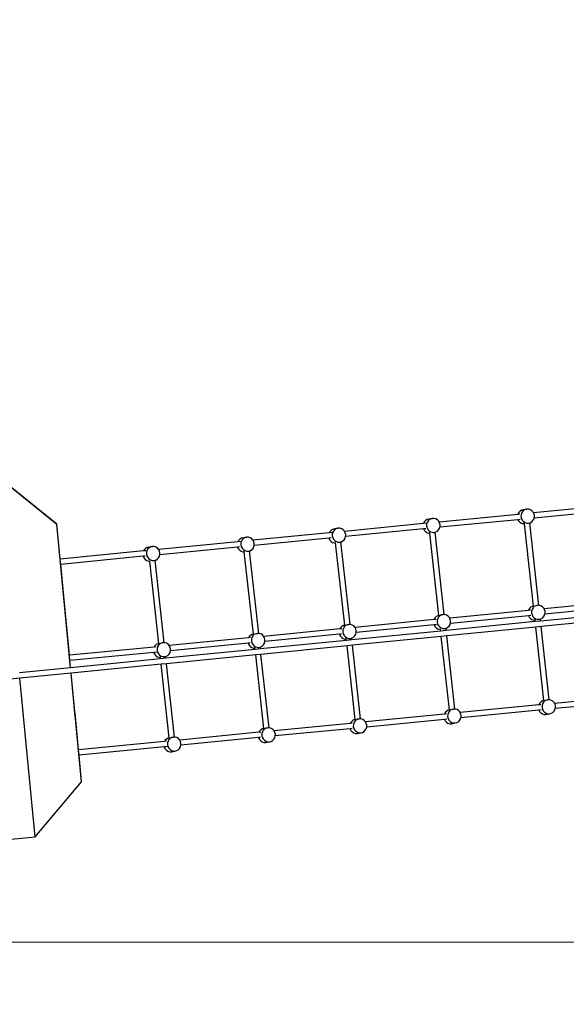
# Model space of a CAD drawing. Units: millimetres. Extents: x -10099 to 7347, y -7010 to 8234.
# Drawn here: x -6885 to -5364, y -4270 to -1531 of the extents above; entities that cross this region are included whole.
import ezdxf

# ---------------------------------------------------------------- set-up
doc = ezdxf.new("R2010")
doc.units = ezdxf.units.MM
doc.layers.add('Размеры', color=10, linetype='Continuous', lineweight=5)
doc.dimstyles.new('размеры Маф', dxfattribs={"dimtxt": 150, "dimasz": 50, "dimexe": 50, "dimexo": 0.0625, "dimgap": 0.09, "dimtad": 1, "dimdec": 0, "dimzin": 0, "dimdsep": 46, "dimtxsty": 'Standard', "dimblk": 'ARCHTICK', "dimcen": 0.09, "dimdle": 50, "dimclrd": 256, "dimclre": 256, "dimclrt": 256, "dimadec": 0, "dimazin": 0, "dimtfac": 1, "dimtdec": 0, "dimtix": 1, "dimtofl": 0, "dimtmove": 0, "dimatfit": 3, "dimfxl": 1, "dimtolj": 1, "dimtzin": 0, "dimlwd": -1, "dimlwe": -1, "dimarcsym": 1})

# ---------------------------------------------------------------- blocks, each defined once
blk = doc.blocks.new('_ArchTick')
at = {"color": 0, "linetype": 'ByBlock', "const_width": 0.15}
blk.add_lwpolyline([(-0.5, -0.5), (0.5, 0.5)], dxfattribs=at)
blk = doc.blocks.new('*D10')
at = {"layer": 'Defpoints', "color": 0, "transparency": 16777216}
for p in [(5282.7, 6675.5), (-10048.8, -2700.5), (5282.7, -6959.7)]:
    blk.add_point(p, dxfattribs=at)
at = {"layer": 'Размеры', "transparency": 16777216}
for p, q in [((5282.7, 6675.4), (5282.7, -7009.7)), ((-10048.8, -2700.6), (-10048.8, -7009.7)), ((-10098.8, -6959.7), (5332.7, -6959.7))]:
    blk.add_line(p, q, dxfattribs=at)
at = {"layer": 'Размеры', "transparency": 16777216, "xscale": 50, "yscale": 50, "zscale": 50, "rotation": 180}
blk.add_blockref('_ArchTick', (-10048.8, -6959.7), dxfattribs=at)
at = {"layer": 'Размеры', "transparency": 16777216, "xscale": 50, "yscale": 50, "zscale": 50}
blk.add_blockref('_ArchTick', (5282.7, -6959.7), dxfattribs=at)
at = {"layer": 'Размеры', "transparency": 16777216, "insert": (-2383, -6884.6), "char_height": 150, "attachment_point": 5}
blk.add_mtext('\\A1;15331', dxfattribs=at)
blk = doc.blocks.new('*D11')
at = {"layer": 'Defpoints', "color": 0, "transparency": 16777216}
for p in [(3766.3, 8184.4), (7296.9, 8184.4), (-7723.8, -5389.3)]:
    blk.add_point(p, dxfattribs=at)
at = {"layer": 'Размеры', "transparency": 16777216}
for p, q in [((7296.9, -5439.3), (7296.9, 8234.4)), ((3766.4, 8184.4), (7346.9, 8184.4)), ((-7723.7, -5389.3), (7346.9, -5389.3))]:
    blk.add_line(p, q, dxfattribs=at)
at = {"layer": 'Размеры', "transparency": 16777216, "xscale": 50, "yscale": 50, "zscale": 50}
for p, rotation in [((7296.9, 8184.4), 90), ((7296.9, -5389.3), 270)]:
    blk.add_blockref('_ArchTick', p, dxfattribs=dict(at, rotation=rotation))
at = {"layer": 'Размеры', "transparency": 16777216, "insert": (7221.8, 1397.6), "char_height": 150, "attachment_point": 5, "rotation": 90}
blk.add_mtext('\\A1;13574', dxfattribs=at)
blk = doc.blocks.new('*D12')
at = {"layer": 'Defpoints', "color": 0, "transparency": 16777216}
for p in [(3778.8, 6677.3), (-8427.6, -2878.9), (3778.8, -6407.6)]:
    blk.add_point(p, dxfattribs=at)
at = {"layer": 'Размеры', "transparency": 16777216}
for p, q in [((3778.8, 6677.2), (3778.8, -6457.6)), ((-8427.6, -2878.9), (-8427.6, -6457.6)), ((-8477.6, -6407.6), (3828.8, -6407.6))]:
    blk.add_line(p, q, dxfattribs=at)
at = {"layer": 'Размеры', "transparency": 16777216, "xscale": 50, "yscale": 50, "zscale": 50, "rotation": 180}
blk.add_blockref('_ArchTick', (-8427.6, -6407.6), dxfattribs=at)
at = {"layer": 'Размеры', "transparency": 16777216, "xscale": 50, "yscale": 50, "zscale": 50}
blk.add_blockref('_ArchTick', (3778.8, -6407.6), dxfattribs=at)
at = {"layer": 'Размеры', "transparency": 16777216, "insert": (-2324.4, -6332.5), "char_height": 150, "attachment_point": 5}
blk.add_mtext('\\A1;12206', dxfattribs=at)
blk = doc.blocks.new('*D13')
at = {"layer": 'Defpoints', "color": 0, "transparency": 16777216}
for p in [(3766.3, 6684.4), (6793.2, 6684.4), (-8427.6, -4097)]:
    blk.add_point(p, dxfattribs=at)
at = {"layer": 'Размеры', "transparency": 16777216}
for p, q in [((6793.2, -4147), (6793.2, 6734.4)), ((3766.4, 6684.4), (6843.2, 6684.4)), ((-8427.5, -4097), (6843.2, -4097))]:
    blk.add_line(p, q, dxfattribs=at)
at = {"layer": 'Размеры', "transparency": 16777216, "xscale": 50, "yscale": 50, "zscale": 50}
for p, rotation in [((6793.2, 6684.4), 90), ((6793.2, -4097), 270)]:
    blk.add_blockref('_ArchTick', p, dxfattribs=dict(at, rotation=rotation))
at = {"layer": 'Размеры', "transparency": 16777216, "insert": (6718.1, 1293.7), "char_height": 150, "attachment_point": 5, "rotation": 90}
blk.add_mtext('\\A1;10781', dxfattribs=at)

msp = doc.modelspace()

# ---------------------------------------------------------------- linework, layer by layer
for p, q in [((-6782.3, -2934.8), (-6937.9, -2809.1)), ((-6782, -2934.7), (-6921, -2822.4)), ((-5496.5, -2901.5), (-5499, -2905.8)), ((-5493, -2898), (-5496.5, -2901.5)), ((-5488.7, -2895.6), (-5493, -2898)), ((-5488.8, -2903.8), (-5490.2, -2908.6)), ((-5486.3, -2899.4), (-5488.8, -2903.8)), ((-5483.9, -2894.5), (-5488.7, -2895.6)), ((-5482.8, -2896), (-5486.3, -2899.4)), ((-5483.9, -2894.5), (-5473.7, -2892.4)), ((-5480.4, -2894.6), (-5483.9, -2894.5)), ((-5480.4, -2894.6), (-5482.8, -2896)), ((-5478.5, -2893.6), (-5480.4, -2894.6)), ((-5473.7, -2892.4), (-5478.5, -2893.6)), ((-5468.8, -2892.6), (-5473.7, -2892.4)), ((-5464.1, -2894.1), (-5468.8, -2892.6)), ((-5459.9, -2896.8), (-5464.1, -2894.1)), ((-5456.5, -2900.6), (-5459.9, -2896.8)), ((-5455.3, -2902.9), (-5456.5, -2900.6)), ((-5245, -2882.3), (-5455.3, -2902.9)), ((-5454.1, -2905.1), (-5455.3, -2902.9)), ((-5244.2, -2897), (-5453.6, -2917.5)), ((-5759.2, -2927.3), (-5761.7, -2931.6)), ((-5755.6, -2923.8), (-5759.2, -2927.3)), ((-5751.3, -2921.4), (-5755.6, -2923.8)), ((-5751.5, -2929.5), (-5752.1, -2931.9)), ((-5749, -2925.2), (-5751.5, -2929.5)), ((-5746.6, -2920.3), (-5751.3, -2921.4)), ((-5745.4, -2921.7), (-5749, -2925.2)), ((-5746.6, -2920.3), (-5736.4, -2918.2)), ((-5743.1, -2920.4), (-5746.6, -2920.3)), ((-5743.1, -2920.4), (-5745.4, -2921.7)), ((-5741.2, -2919.3), (-5743.1, -2920.4)), ((-5736.4, -2918.2), (-5741.2, -2919.3)), ((-5731.5, -2918.4), (-5736.4, -2918.2)), ((-5726.8, -2919.9), (-5731.5, -2918.4)), ((-5722.6, -2922.6), (-5726.8, -2919.9)), ((-5719.1, -2926.4), (-5722.6, -2922.6)), ((-5718, -2928.5), (-5719.1, -2926.4)), ((-5499.4, -2907.2), (-5718, -2928.5)), ((-5716.8, -2930.9), (-5718, -2928.5)), ((-5715.6, -2935.8), (-5716.8, -2930.9)), ((-5498.7, -2921.9), (-5716.2, -2943.1)), ((-5499, -2905.8), (-5499.4, -2907.2)), ((-5493.4, -2906.6), (-5499.4, -2907.2)), ((-5492.2, -2921.2), (-5498.7, -2921.9)), ((-5498.7, -2921.9), (-5496.9, -2925.3)), ((-5496.9, -2925.3), (-5493.5, -2929)), ((-5493.5, -2929), (-5489.3, -2931.8)), ((-5490.2, -2908.6), (-5490.3, -2913.7)), ((-5490.3, -2913.7), (-5489.1, -2918.7)), ((-5489.1, -2918.7), (-5486.7, -2923.2)), ((-5486.7, -2923.2), (-5483.3, -2927)), ((-5483.3, -2927), (-5479.1, -2929.7)), ((-5480.8, -2933.4), (-5481.1, -2930.1)), ((-5479.1, -2929.7), (-5474.3, -2931.2)), ((-5474.3, -2931.2), (-5469.4, -2931.4)), ((-5469.4, -2931.4), (-5466.1, -2930.6)), ((-5466.1, -2930.6), (-5464.7, -2930.2)), ((-5440.6, -3160.2), (-5466.1, -2930.6)), ((-5464.7, -2930.2), (-5460.4, -2927.9)), ((-5460.4, -2927.9), (-5456.9, -2924.4)), ((-5456.9, -2924.4), (-5454.3, -2920.1)), ((-5454.3, -2920.1), (-5453.6, -2917.5)), ((-5452.9, -2910.1), (-5454.1, -2905.1)), ((-5453.6, -2917.5), (-5453, -2915.2)), ((-5453, -2915.2), (-5452.9, -2910.1)), ((-6782.3, -2934.8), (-6782, -2934.7)), ((-6743.9, -3333.7), (-6782.3, -2934.8)), ((-6772.7, -3031.6), (-6782, -2934.7)), ((-6023.9, -2958.4), (-6235.8, -2979.1)), ((-6021.7, -2954.6), (-6023.9, -2958.4)), ((-6014.2, -2957.5), (-6023.9, -2958.4)), ((-6018.2, -2951.2), (-6021.7, -2954.6)), ((-6013.9, -2948.8), (-6018.2, -2951.2)), ((-6014.2, -2957.5), (-6015.4, -2961.8)), ((-6014, -2956.9), (-6014.2, -2957.5)), ((-6011.5, -2952.6), (-6014, -2956.9)), ((-6009.1, -2947.6), (-6013.9, -2948.8)), ((-6008, -2949.1), (-6011.5, -2952.6)), ((-6009.1, -2947.6), (-5998.9, -2945.6)), ((-6008.4, -2947.7), (-6009.1, -2947.6)), ((-6003.7, -2946.7), (-6008, -2949.1)), ((-5998.9, -2945.6), (-6003.7, -2946.7)), ((-5994, -2945.8), (-5998.9, -2945.6)), ((-5989.3, -2947.3), (-5994, -2945.8)), ((-5985.1, -2950), (-5989.3, -2947.3)), ((-5981.7, -2953.7), (-5985.1, -2950)), ((-5981.4, -2954.3), (-5981.7, -2953.7)), ((-5762, -2932.8), (-5981.4, -2954.3)), ((-5979.3, -2958.2), (-5981.4, -2954.3)), ((-5978.1, -2963.2), (-5979.3, -2958.2)), ((-5761.4, -2947.5), (-5978.3, -2968.7)), ((-5761.7, -2931.6), (-5762, -2932.8)), ((-5752.1, -2931.9), (-5762, -2932.8)), ((-5754.9, -2946.9), (-5761.4, -2947.5)), ((-5761.4, -2947.5), (-5759.5, -2951.1)), ((-5759.5, -2951.1), (-5756.1, -2954.8)), ((-5756.1, -2954.8), (-5751.9, -2957.5)), ((-5752.8, -2934.4), (-5752.9, -2939.5)), ((-5752.9, -2939.5), (-5751.7, -2944.5)), ((-5752.1, -2931.9), (-5752.8, -2934.4)), ((-5751.9, -2957.5), (-5747.2, -2959)), ((-5751.7, -2944.5), (-5749.3, -2949)), ((-5749.3, -2949), (-5745.9, -2952.7)), ((-5745.9, -2952.7), (-5741.7, -2955.5)), ((-5743.9, -2959.2), (-5744.2, -2956)), ((-5741.7, -2955.5), (-5737, -2957)), ((-5737, -2957), (-5732.1, -2957.1)), ((-5734.9, -2957.7), (-5732.1, -2957.1)), ((-5732.1, -2957.1), (-5729.1, -2956.4)), ((-5729.1, -2956.4), (-5727.3, -2956)), ((-5703.7, -3186), (-5729.1, -2956.4)), ((-5727.3, -2956), (-5723, -2953.6)), ((-5723, -2953.6), (-5719.5, -2950.2)), ((-5719.5, -2950.2), (-5717, -2945.8)), ((-5717, -2945.8), (-5716.2, -2943.1)), ((-5716.2, -2943.1), (-5715.6, -2940.9)), ((-5715.6, -2940.9), (-5715.6, -2935.8)), ((-5489.3, -2931.8), (-5484.5, -2933.3)), ((-5484.5, -2933.3), (-5480.8, -2933.4)), ((-5455.4, -3162.4), (-5480.8, -2933.4)), ((-5471.6, -2931.8), (-5469.4, -2931.4)), ((-6278.3, -2983.3), (-6498.5, -3004.8)), ((-6276.1, -2979.6), (-6278.3, -2983.3)), ((-6268.6, -2982.3), (-6278.3, -2983.3)), ((-6272.6, -2976.1), (-6276.1, -2979.6)), ((-6268.3, -2973.7), (-6272.6, -2976.1)), ((-6268.6, -2982.3), (-6269.8, -2986.7)), ((-6268.4, -2981.8), (-6268.6, -2982.3)), ((-6265.9, -2977.5), (-6268.4, -2981.8)), ((-6263.5, -2972.6), (-6268.3, -2973.7)), ((-6262.4, -2974), (-6265.9, -2977.5)), ((-6263.5, -2972.6), (-6253.3, -2970.5)), ((-6258.1, -2971.7), (-6262.4, -2974)), ((-6253.3, -2970.5), (-6258.1, -2971.7)), ((-6248.4, -2970.7), (-6253.3, -2970.5)), ((-6243.7, -2972.2), (-6248.4, -2970.7)), ((-6239.5, -2974.9), (-6243.7, -2972.2)), ((-6236.1, -2978.7), (-6239.5, -2974.9)), ((-6235.8, -2979.1), (-6236.1, -2978.7)), ((-6233.7, -2983.2), (-6235.8, -2979.1)), ((-6232.5, -2988.2), (-6233.7, -2983.2)), ((-6024.6, -2973.3), (-6232.7, -2993.6)), ((-6018.1, -2972.6), (-6024.6, -2973.3)), ((-6024.6, -2973.3), (-6024.5, -2973.9)), ((-6024.5, -2973.9), (-6022.1, -2978.4)), ((-6022.1, -2978.4), (-6018.7, -2982.2)), ((-6018.7, -2982.2), (-6014.4, -2984.9)), ((-6015.4, -2961.8), (-6015.5, -2966.9)), ((-6015.5, -2966.9), (-6014.3, -2971.8)), ((-6014.4, -2984.9), (-6009.7, -2986.4)), ((-6014.3, -2971.8), (-6011.9, -2976.4)), ((-6011.9, -2976.4), (-6008.5, -2980.1)), ((-6008.5, -2980.1), (-6004.2, -2982.8)), ((-6006.1, -2986.5), (-6006.2, -2985.1)), ((-6004.2, -2982.8), (-5999.5, -2984.3)), ((-5999.5, -2984.3), (-5994.6, -2984.5)), ((-5997, -2985), (-5994.6, -2984.5)), ((-5994.6, -2984.5), (-5991.4, -2983.7)), ((-5991.4, -2983.7), (-5989.9, -2983.4)), ((-5965.9, -3213.4), (-5991.4, -2983.7)), ((-5989.9, -2983.4), (-5985.6, -2981)), ((-5985.6, -2981), (-5982, -2977.5)), ((-5982, -2977.5), (-5979.5, -2973.2)), ((-5979.5, -2973.2), (-5978.3, -2968.7)), ((-5978.3, -2968.7), (-5978.2, -2968.3)), ((-5978.2, -2968.3), (-5978.1, -2963.2)), ((-5747.2, -2959), (-5743.9, -2959.2)), ((-5718.5, -3188.3), (-5743.9, -2959.2)), ((-6540.9, -3008.9), (-6772.7, -3031.6)), ((-6538.8, -3005.4), (-6540.9, -3008.9)), ((-6534.6, -3008.3), (-6540.9, -3008.9)), ((-6535.2, -3001.9), (-6538.8, -3005.4)), ((-6530.9, -2999.5), (-6535.2, -3001.9)), ((-6532.4, -3012.5), (-6532.5, -3017.6)), ((-6531.1, -3007.6), (-6532.4, -3012.5)), ((-6528.6, -3003.3), (-6531.1, -3007.6)), ((-6526.2, -2998.4), (-6530.9, -2999.5)), ((-6525, -2999.8), (-6528.6, -3003.3)), ((-6526.2, -2998.4), (-6516, -2996.3)), ((-6525.5, -2998.4), (-6526.2, -2998.4)), ((-6520.8, -2997.4), (-6525, -2999.8)), ((-6516, -2996.3), (-6520.8, -2997.4)), ((-6511.1, -2996.5), (-6516, -2996.3)), ((-6506.4, -2998), (-6511.1, -2996.5)), ((-6502.2, -3000.7), (-6506.4, -2998)), ((-6498.7, -3004.4), (-6502.2, -3000.7)), ((-6498.5, -3004.8), (-6498.7, -3004.4)), ((-6496.4, -3009), (-6498.5, -3004.8)), ((-6495.2, -3013.9), (-6496.4, -3009)), ((-6279.1, -2998.1), (-6495.3, -3019.2)), ((-6273.3, -2997.6), (-6279.1, -2998.1)), ((-6279.1, -2998.1), (-6278.9, -2998.9)), ((-6278.9, -2998.9), (-6276.5, -3003.4)), ((-6276.5, -3003.4), (-6273.1, -3007.1)), ((-6273.1, -3007.1), (-6268.9, -3009.8)), ((-6269.8, -2986.7), (-6269.9, -2991.8)), ((-6269.9, -2991.8), (-6268.7, -2996.8)), ((-6268.9, -3009.8), (-6264.1, -3011.3)), ((-6268.7, -2996.8), (-6266.3, -3001.3)), ((-6266.3, -3001.3), (-6262.9, -3005.1)), ((-6264.1, -3011.3), (-6260.4, -3011.5)), ((-6262.9, -3005.1), (-6258.7, -3007.8)), ((-6260.4, -3011.5), (-6260.5, -3009.9)), ((-6235, -3240.5), (-6260.4, -3011.5)), ((-6258.7, -3007.8), (-6253.9, -3009.3)), ((-6253.9, -3009.3), (-6249, -3009.5)), ((-6251.2, -3009.9), (-6249, -3009.5)), ((-6249, -3009.5), (-6245.7, -3008.7)), ((-6245.7, -3008.7), (-6244.3, -3008.3)), ((-6220.2, -3238.3), (-6245.7, -3008.7)), ((-6244.3, -3008.3), (-6240, -3005.9)), ((-6240, -3005.9), (-6236.5, -3002.5)), ((-6236.5, -3002.5), (-6233.9, -2998.1)), ((-6233.9, -2998.1), (-6232.7, -2993.6)), ((-6232.7, -2993.6), (-6232.6, -2993.3)), ((-6232.6, -2993.3), (-6232.5, -2988.2)), ((-6009.7, -2986.4), (-6006.1, -2986.5)), ((-5980.7, -3215.6), (-6006.1, -2986.5)), ((-6771.3, -3046.2), (-6772.7, -3031.6)), ((-6541.7, -3023.8), (-6771.3, -3046.2)), ((-6536, -3023.2), (-6541.7, -3023.8)), ((-6541.7, -3023.8), (-6541.5, -3024.6)), ((-6541.5, -3024.6), (-6539.1, -3029.2)), ((-6539.1, -3029.2), (-6535.7, -3032.9)), ((-6535.7, -3032.9), (-6531.5, -3035.6)), ((-6532.5, -3017.6), (-6531.3, -3022.6)), ((-6531.5, -3035.6), (-6526.8, -3037.1)), ((-6531.3, -3022.6), (-6528.9, -3027.1)), ((-6528.9, -3027.1), (-6525.5, -3030.8)), ((-6526.8, -3037.1), (-6523.5, -3037.2)), ((-6525.5, -3030.8), (-6521.3, -3033.5)), ((-6523.5, -3037.2), (-6523.6, -3035.9)), ((-6498.1, -3266.4), (-6523.5, -3037.2)), ((-6521.3, -3033.5), (-6516.6, -3035)), ((-6516.6, -3035), (-6511.7, -3035.2)), ((-6514.5, -3035.8), (-6511.7, -3035.2)), ((-6511.7, -3035.2), (-6508.7, -3034.5)), ((-6508.7, -3034.5), (-6506.9, -3034.1)), ((-6483.3, -3264.1), (-6508.7, -3034.5)), ((-6506.9, -3034.1), (-6502.6, -3031.7)), ((-6502.6, -3031.7), (-6499.1, -3028.2)), ((-6499.1, -3028.2), (-6496.6, -3023.9)), ((-6496.6, -3023.9), (-6495.3, -3019.2)), ((-6495.3, -3019.2), (-6495.2, -3019)), ((-6495.2, -3019), (-6495.2, -3013.9)), ((-6768.5, -3075), (-6771.3, -3046.2)), ((-6767.9, -3075), (-6768.5, -3075.2)), ((-6767.9, -3075), (-6768.5, -3075)), ((-6768.5, -3075.2), (-6768.5, -3075)), ((-6764.6, -3115.1), (-6768.5, -3075.2)), ((-6764.1, -3114.8), (-6767.9, -3075)), ((-6764.1, -3114.8), (-6764.6, -3115.1)), ((-6746.9, -3299.2), (-6764.6, -3115.1)), ((-5215.3, -3149.5), (-5426, -3170.1)), ((-5469.7, -3174.4), (-5688.7, -3195.8)), ((-5469.5, -3173.5), (-5469.7, -3174.4)), ((-5463.7, -3173.8), (-5469.7, -3174.4)), ((-5467, -3169.2), (-5469.5, -3173.5)), ((-5463.4, -3165.7), (-5467, -3169.2)), ((-5459.1, -3163.3), (-5463.4, -3165.7)), ((-5460.6, -3176.3), (-5460.7, -3181.4)), ((-5459.3, -3171.4), (-5460.6, -3176.3)), ((-5456.8, -3167.1), (-5459.3, -3171.4)), ((-5455.4, -3162.4), (-5459.1, -3163.3)), ((-5455, -3165.4), (-5456.8, -3167.1)), ((-5455.3, -3162.9), (-5455.4, -3162.4)), ((-5455, -3165.4), (-5455.2, -3164)), ((-5453.2, -3163.6), (-5455, -3165.4)), ((-5448.9, -3161.2), (-5453.2, -3163.6)), ((-5444.2, -3160.1), (-5448.9, -3161.2)), ((-5446.3, -3160.5), (-5444.2, -3160.1)), ((-5440.6, -3160.2), (-5444.2, -3160.1)), ((-5439.3, -3160.3), (-5440.6, -3160.2)), ((-5434.6, -3161.8), (-5439.3, -3160.3)), ((-5430.3, -3164.5), (-5434.6, -3161.8)), ((-5426.9, -3168.2), (-5430.3, -3164.5)), ((-5426, -3170.1), (-5426.9, -3168.2)), ((-5424.5, -3172.8), (-5426, -3170.1)), ((-5423.4, -3177.7), (-5424.5, -3172.8)), ((-5214.9, -3164.2), (-5423.9, -3184.6)), ((-5423.4, -3182.8), (-5423.4, -3177.7)), ((-5732.3, -3200), (-5952, -3221.5)), ((-5732.1, -3199.2), (-5732.3, -3200)), ((-5726.3, -3199.4), (-5732.3, -3200)), ((-5729.6, -3194.9), (-5732.1, -3199.2)), ((-5726.1, -3191.5), (-5729.6, -3194.9)), ((-5721.8, -3189.1), (-5726.1, -3191.5)), ((-5723.3, -3202.1), (-5723.4, -3207.2)), ((-5721.9, -3197.2), (-5723.3, -3202.1)), ((-5719.4, -3192.9), (-5721.9, -3197.2)), ((-5718.5, -3188.3), (-5721.8, -3189.1)), ((-5718.1, -3191.6), (-5719.4, -3192.9)), ((-5718.4, -3188.7), (-5718.5, -3188.3)), ((-5718.1, -3191.6), (-5718.3, -3189.9)), ((-5715.9, -3189.4), (-5718.1, -3191.6)), ((-5711.6, -3187), (-5715.9, -3189.4)), ((-5706.8, -3185.9), (-5711.6, -3187)), ((-5709.7, -3186.4), (-5706.8, -3185.9)), ((-5703.7, -3186), (-5706.8, -3185.9)), ((-5701.9, -3186.1), (-5703.7, -3186)), ((-5697.2, -3187.6), (-5701.9, -3186.1)), ((-5693, -3190.3), (-5697.2, -3187.6)), ((-5689.6, -3194), (-5693, -3190.3)), ((-5688.7, -3195.8), (-5689.6, -3194)), ((-5687.2, -3198.5), (-5688.7, -3195.8)), ((-5686, -3203.5), (-5687.2, -3198.5)), ((-5469.4, -3189.1), (-5686.6, -3210.3)), ((-5686.1, -3208.6), (-5686, -3203.5)), ((-5462.9, -3188.4), (-5469.4, -3189.1)), ((-5469.4, -3189.1), (-5467.3, -3192.9)), ((-5467.3, -3192.9), (-5463.9, -3196.7)), ((-5463.9, -3196.7), (-5459.7, -3199.4)), ((-5460.7, -3181.4), (-5459.5, -3186.4)), ((-5459.7, -3199.4), (-5455, -3200.9)), ((-5459.5, -3186.4), (-5457.1, -3190.9)), ((-5457.1, -3190.9), (-5453.7, -3194.6)), ((-5455, -3200.9), (-5451.1, -3201.1)), ((-5453.7, -3194.6), (-5449.5, -3197.3)), ((-5451.1, -3201.1), (-5451.3, -3199.5)), ((-5450.6, -3205.5), (-5451.1, -3201.1)), ((-5435.7, -3204), (-5450.6, -3205.5)), ((-5449.5, -3197.3), (-5444.8, -3198.8)), ((-5444.8, -3198.8), (-5439.9, -3199)), ((-5442, -3199.5), (-5439.9, -3199)), ((-5439.9, -3199), (-5436.4, -3198.2)), ((-5436.4, -3198.2), (-5435.1, -3197.9)), ((-5435.7, -3204), (-5436.4, -3198.2)), ((-5196.3, -3180.3), (-5435.7, -3204)), ((-5435.1, -3197.9), (-5430.8, -3195.5)), ((-5194.7, -3195.4), (-5434.1, -3219.1)), ((-5430.8, -3195.5), (-5427.3, -3192)), ((-5427.3, -3192), (-5424.8, -3187.7)), ((-5424.8, -3187.7), (-5423.9, -3184.6)), ((-5423.9, -3184.6), (-5423.4, -3182.8)), ((-5994.1, -3225.6), (-6206.5, -3246.4)), ((-5992.1, -3222.3), (-5994.1, -3225.6)), ((-5988.9, -3225.1), (-5994.1, -3225.6)), ((-5988.6, -3218.8), (-5992.1, -3222.3)), ((-5984.3, -3216.4), (-5988.6, -3218.8)), ((-5985.8, -3229.4), (-5985.9, -3234.5)), ((-5984.5, -3224.5), (-5985.8, -3229.4)), ((-5981.9, -3220.2), (-5984.5, -3224.5)), ((-5980.7, -3215.6), (-5984.3, -3216.4)), ((-5978.4, -3216.7), (-5981.9, -3220.2)), ((-5980.5, -3217.2), (-5980.7, -3215.6)), ((-5974.1, -3214.4), (-5978.4, -3216.7)), ((-5969.4, -3213.2), (-5974.1, -3214.4)), ((-5971.8, -3213.7), (-5969.4, -3213.2)), ((-5965.9, -3213.4), (-5969.4, -3213.2)), ((-5964.5, -3213.4), (-5965.9, -3213.4)), ((-5959.7, -3214.9), (-5964.5, -3213.4)), ((-5713.7, -3231.6), (-5961.2, -3256.1)), ((-5955.5, -3217.6), (-5959.7, -3214.9)), ((-5952.1, -3221.4), (-5955.5, -3217.6)), ((-5952, -3221.5), (-5952.1, -3221.4)), ((-5949.7, -3225.9), (-5952, -3221.5)), ((-5948.5, -3230.9), (-5949.7, -3225.9)), ((-5732.1, -3214.8), (-5948.6, -3235.9)), ((-5948.6, -3235.9), (-5948.5, -3230.9)), ((-5725.5, -3214.1), (-5732.1, -3214.8)), ((-5732.1, -3214.8), (-5730, -3218.7)), ((-5730, -3218.7), (-5726.6, -3222.5)), ((-5726.6, -3222.5), (-5722.4, -3225.2)), ((-5723.4, -3207.2), (-5722.2, -3212.1)), ((-5722.4, -3225.2), (-5717.6, -3226.7)), ((-5722.2, -3212.1), (-5719.8, -3216.7)), ((-5719.8, -3216.7), (-5716.4, -3220.4)), ((-5717.6, -3226.7), (-5714.2, -3226.8)), ((-5716.4, -3220.4), (-5712.2, -3223.1)), ((-5714.2, -3226.8), (-5714.3, -3225.6)), ((-5713.7, -3231.6), (-5714.2, -3226.8)), ((-5698.8, -3230.1), (-5713.7, -3231.6)), ((-5712.2, -3223.1), (-5707.4, -3224.6)), ((-5707.4, -3224.6), (-5702.5, -3224.8)), ((-5705.4, -3225.4), (-5702.5, -3224.8)), ((-5702.5, -3224.8), (-5699.5, -3224.1)), ((-5699.5, -3224.1), (-5697.8, -3223.7)), ((-5698.8, -3230.1), (-5699.5, -3224.1)), ((-5450.6, -3205.5), (-5698.8, -3230.1)), ((-5697.8, -3223.7), (-5693.5, -3221.3)), ((-5448.9, -3220.6), (-5697.1, -3245.2)), ((-5693.5, -3221.3), (-5690, -3217.8)), ((-5690, -3217.8), (-5687.4, -3213.5)), ((-5687.4, -3213.5), (-5686.6, -3210.3)), ((-5686.6, -3210.3), (-5686.1, -3208.6)), ((-5434.1, -3219.1), (-5448.9, -3220.6)), ((-5426.3, -3425.1), (-5448.9, -3220.6)), ((-5411.5, -3422.9), (-5434.1, -3219.1)), ((-6248.4, -3250.4), (-6469.3, -3272)), ((-6246.6, -3247.2), (-6248.4, -3250.4)), ((-6243.2, -3249.9), (-6248.4, -3250.4)), ((-6243, -3243.8), (-6246.6, -3247.2)), ((-6238.7, -3241.4), (-6243, -3243.8)), ((-6240.2, -3254.4), (-6240.3, -3259.5)), ((-6240.3, -3259.5), (-6239.1, -3264.5)), ((-6238.9, -3249.5), (-6240.2, -3254.4)), ((-6236.4, -3245.2), (-6238.9, -3249.5)), ((-6235, -3240.5), (-6238.7, -3241.4)), ((-6232.8, -3241.7), (-6236.4, -3245.2)), ((-6234.8, -3242.1), (-6235, -3240.5)), ((-6228.5, -3239.3), (-6232.8, -3241.7)), ((-6223.8, -3238.2), (-6228.5, -3239.3)), ((-6225.9, -3238.6), (-6223.8, -3238.2)), ((-6220.2, -3238.3), (-6223.8, -3238.2)), ((-6218.9, -3238.4), (-6220.2, -3238.3)), ((-6214.2, -3239.9), (-6218.9, -3238.4)), ((-5976, -3257.6), (-6215.4, -3281.3)), ((-6209.9, -3242.6), (-6214.2, -3239.9)), ((-6206.5, -3246.3), (-6209.9, -3242.6)), ((-6206.5, -3246.4), (-6206.5, -3246.3)), ((-6204.1, -3250.8), (-6206.5, -3246.4)), ((-6203, -3255.8), (-6204.1, -3250.8)), ((-5995.2, -3240.5), (-6203, -3260.8)), ((-6203, -3260.8), (-6203, -3255.8)), ((-5989.5, -3239.9), (-5995.2, -3240.5)), ((-5995.2, -3240.5), (-5994.9, -3241.6)), ((-5994.9, -3241.6), (-5992.5, -3246.1)), ((-5992.5, -3246.1), (-5989.1, -3249.8)), ((-5989.1, -3249.8), (-5984.9, -3252.5)), ((-5985.9, -3234.5), (-5984.7, -3239.5)), ((-5984.9, -3252.5), (-5980.2, -3254)), ((-5984.7, -3239.5), (-5982.3, -3244)), ((-5982.3, -3244), (-5978.9, -3247.8)), ((-5980.2, -3254), (-5976.4, -3254.2)), ((-5978.9, -3247.8), (-5974.7, -3250.5)), ((-5976.4, -3254.2), (-5976.8, -3250.9)), ((-5976, -3257.6), (-5976.4, -3254.2)), ((-5961.2, -3256.1), (-5976, -3257.6)), ((-5974.7, -3250.5), (-5970, -3252)), ((-5970, -3252), (-5965.1, -3252.2)), ((-5967.5, -3252.6), (-5965.1, -3252.2)), ((-5965.1, -3252.2), (-5961.7, -3251.4)), ((-5961.7, -3251.4), (-5960.3, -3251)), ((-5961.2, -3256.1), (-5961.7, -3251.4)), ((-5960.3, -3251), (-5956, -3248.6)), ((-5712, -3246.7), (-5959.5, -3271.2)), ((-5956, -3248.6), (-5952.5, -3245.2)), ((-5952.5, -3245.2), (-5950, -3240.8)), ((-5950, -3240.8), (-5948.6, -3236)), ((-5948.6, -3236), (-5948.6, -3235.9)), ((-5697.1, -3245.2), (-5712, -3246.7)), ((-5689.3, -3450.9), (-5712, -3246.7)), ((-5674.5, -3448.7), (-5697.1, -3245.2)), ((-6511, -3276.1), (-6746.9, -3299.2)), ((-6509.2, -3273), (-6511, -3276.1)), ((-6505.8, -3275.6), (-6511, -3276.1)), ((-6505.7, -3269.5), (-6509.2, -3273)), ((-6501.4, -3267.2), (-6505.7, -3269.5)), ((-6502.9, -3280.2), (-6503, -3285.3)), ((-6503, -3285.3), (-6501.8, -3290)), ((-6501.5, -3275.3), (-6502.9, -3280.2)), ((-6499, -3270.9), (-6501.5, -3275.3)), ((-6498.1, -3266.4), (-6501.4, -3267.2)), ((-6495.5, -3267.5), (-6499, -3270.9)), ((-6497.9, -3268), (-6498.1, -3266.4)), ((-6491.2, -3265.1), (-6495.5, -3267.5)), ((-6486.4, -3264), (-6491.2, -3265.1)), ((-6489.3, -3264.5), (-6486.4, -3264)), ((-6483.3, -3264.1), (-6486.4, -3264)), ((-6481.5, -3264.1), (-6483.3, -3264.1)), ((-6476.8, -3265.6), (-6481.5, -3264.1)), ((-6230.3, -3282.8), (-6478.5, -3307.4)), ((-6472.6, -3268.4), (-6476.8, -3265.6)), ((-6469.3, -3272), (-6472.6, -3268.4)), ((-6469.2, -3272.1), (-6469.3, -3272)), ((-6466.8, -3276.6), (-6469.2, -3272.1)), ((-6467, -3291.6), (-6465.7, -3286.7)), ((-6465.6, -3281.6), (-6466.8, -3276.6)), ((-6249.6, -3265.3), (-6465.7, -3286.4)), ((-6465.7, -3286.4), (-6465.6, -3281.6)), ((-6465.7, -3286.7), (-6465.7, -3286.4)), ((-6243.9, -3264.8), (-6249.6, -3265.3)), ((-6249.6, -3265.3), (-6249.3, -3266.5)), ((-6249.3, -3266.5), (-6246.9, -3271)), ((-6246.9, -3271), (-6243.5, -3274.8)), ((-6243.5, -3274.8), (-6239.3, -3277.5)), ((-6239.3, -3277.5), (-6234.6, -3279)), ((-6239.1, -3264.5), (-6236.7, -3269)), ((-6236.7, -3269), (-6233.3, -3272.7)), ((-6234.6, -3279), (-6230.7, -3279.1)), ((-6233.3, -3272.7), (-6229.1, -3275.4)), ((-6230.7, -3279.1), (-6230.9, -3277.6)), ((-6230.3, -3282.8), (-6230.7, -3279.1)), ((-6215.4, -3281.3), (-6230.3, -3282.8)), ((-6229.1, -3275.4), (-6224.4, -3276.9)), ((-6224.4, -3276.9), (-6219.5, -3277.1)), ((-6221.6, -3277.6), (-6219.5, -3277.1)), ((-6219.5, -3277.1), (-6216, -3276.3)), ((-6216, -3276.3), (-6214.7, -3276)), ((-6215.4, -3281.3), (-6216, -3276.3)), ((-6214.7, -3276), (-6210.4, -3273.6)), ((-5974.3, -3272.7), (-6213.8, -3296.5)), ((-6210.4, -3273.6), (-6206.9, -3270.1)), ((-6206.9, -3270.1), (-6204.4, -3265.8)), ((-6204.4, -3265.8), (-6203, -3260.9)), ((-6203, -3260.9), (-6203, -3260.8)), ((-5959.5, -3271.2), (-5974.3, -3272.7)), ((-5951.6, -3478.2), (-5974.3, -3272.7)), ((-5936.8, -3476.1), (-5959.5, -3271.2)), ((-6745.5, -3313.8), (-6746.9, -3299.2)), ((-6512.3, -3291), (-6745.5, -3313.8)), ((-6743.6, -3333.7), (-6745.5, -3313.8)), ((-6493.3, -3308.9), (-6743.6, -3333.7)), ((-6501.8, -3290), (-6512.3, -3291)), ((-6512.3, -3291), (-6512, -3292.3)), ((-6512, -3292.3), (-6509.6, -3296.8)), ((-6509.6, -3296.8), (-6506.2, -3300.5)), ((-6506.2, -3300.5), (-6502, -3303.3)), ((-6502, -3303.3), (-6497.2, -3304.8)), ((-6501.8, -3290), (-6501.8, -3290.2)), ((-6501.8, -3290.2), (-6499.4, -3294.7)), ((-6499.4, -3294.7), (-6496, -3298.5)), ((-6497.2, -3304.8), (-6493.8, -3304.9)), ((-6496, -3298.5), (-6491.8, -3301.2)), ((-6493.8, -3304.9), (-6493.9, -3303.6)), ((-6493.3, -3308.9), (-6493.8, -3304.9)), ((-6478.5, -3307.4), (-6493.3, -3308.9)), ((-6491.8, -3301.2), (-6487, -3302.7)), ((-6487, -3302.7), (-6482.1, -3302.9)), ((-6485, -3303.5), (-6482.1, -3302.9)), ((-6482.1, -3302.9), (-6479.1, -3302.2)), ((-6479.1, -3302.2), (-6477.4, -3301.8)), ((-6478.5, -3307.4), (-6479.1, -3302.2)), ((-6477.4, -3301.8), (-6473.1, -3299.4)), ((-6228.6, -3297.9), (-6476.8, -3322.5)), ((-6473.1, -3299.4), (-6469.6, -3295.9)), ((-6469.6, -3295.9), (-6467, -3291.6)), ((-6213.8, -3296.5), (-6228.6, -3297.9)), ((-6205.9, -3503.2), (-6228.6, -3297.9)), ((-6191.1, -3501), (-6213.8, -3296.5)), ((-6743.9, -3333.7), (-6886.1, -3347.8)), ((-6743.6, -3333.7), (-6743.9, -3333.7)), ((-6491.7, -3324), (-6742.2, -3348.8)), ((-6476.8, -3322.5), (-6491.7, -3324)), ((-6468.9, -3529), (-6491.7, -3324)), ((-6454.1, -3526.8), (-6476.8, -3322.5)), ((-6884.6, -3363), (-7026.8, -3377.1)), ((-6742.5, -3348.9), (-6884.6, -3363)), ((-6842.2, -3804.5), (-6884.6, -3363)), ((-6742.2, -3348.8), (-6742.5, -3348.9)), ((-6713.4, -3651.5), (-6742.5, -3348.9)), ((-6731.5, -3459.8), (-6742.2, -3348.8)), ((-5419.9, -3423.9), (-5424.2, -3426.3)), ((-5415.2, -3422.8), (-5419.9, -3423.9)), ((-5417.3, -3423.2), (-5415.2, -3422.8)), ((-5411.5, -3422.9), (-5415.2, -3422.8)), ((-5410.3, -3423), (-5411.5, -3422.9)), ((-5405.5, -3424.5), (-5410.3, -3423)), ((-5186.4, -3412.4), (-5396.9, -3432.9)), ((-5689.3, -3450.9), (-5692.8, -3451.8)), ((-5689.3, -3451.3), (-5689.3, -3450.9)), ((-5682.6, -3449.7), (-5686.9, -3452.1)), ((-5677.8, -3448.6), (-5682.6, -3449.7)), ((-5680.7, -3449.1), (-5677.8, -3448.6)), ((-5674.5, -3448.7), (-5677.8, -3448.6)), ((-5672.9, -3448.8), (-5674.5, -3448.7)), ((-5668.2, -3450.3), (-5672.9, -3448.8)), ((-5664, -3453), (-5668.2, -3450.3)), ((-5440.8, -3437.2), (-5659.6, -3458.6)), ((-5440.5, -3436.2), (-5440.8, -3437.2)), ((-5434.8, -3436.6), (-5440.8, -3437.2)), ((-5437.9, -3431.9), (-5440.5, -3436.2)), ((-5433.8, -3451.3), (-5440.3, -3451.9)), ((-5434.4, -3428.4), (-5437.9, -3431.9)), ((-5430.1, -3426), (-5434.4, -3428.4)), ((-5431.6, -3439), (-5431.7, -3444.1)), ((-5431.7, -3444.1), (-5430.5, -3449.1)), ((-5430.3, -3434.1), (-5431.6, -3439)), ((-5430.5, -3449.1), (-5428.1, -3453.6)), ((-5427.8, -3429.8), (-5430.3, -3434.1)), ((-5426.3, -3425.1), (-5430.1, -3426)), ((-5424.2, -3426.3), (-5427.8, -3429.8)), ((-5426.1, -3426.7), (-5426.3, -3425.1)), ((-5401.3, -3427.2), (-5405.5, -3424.5)), ((-5397.9, -3430.9), (-5401.3, -3427.2)), ((-5398.3, -3454.7), (-5395.8, -3450.4)), ((-5396.9, -3432.9), (-5397.9, -3430.9)), ((-5395.5, -3435.5), (-5396.9, -3432.9)), ((-5395.8, -3450.4), (-5395, -3447.5)), ((-5394.3, -3440.4), (-5395.5, -3435.5)), ((-5185.8, -3427.1), (-5395, -3447.5)), ((-5395, -3447.5), (-5394.4, -3445.5)), ((-5394.4, -3445.5), (-5394.3, -3440.4)), ((-6730.9, -3459.7), (-6731.5, -3460)), ((-6730.9, -3459.7), (-6731.5, -3459.8)), ((-6731.5, -3460), (-6731.5, -3459.8)), ((-6727.7, -3499.8), (-6731.5, -3460)), ((-6727.1, -3499.5), (-6730.9, -3459.7)), ((-5955.3, -3479.1), (-5959.6, -3481.5)), ((-5951.6, -3478.2), (-5955.3, -3479.1)), ((-5951.4, -3479.8), (-5951.6, -3478.2)), ((-5945.1, -3477.1), (-5949.4, -3479.4)), ((-5940.4, -3475.9), (-5945.1, -3477.1)), ((-5942.8, -3476.4), (-5940.4, -3475.9)), ((-5936.8, -3476.1), (-5940.4, -3475.9)), ((-5935.4, -3476.1), (-5936.8, -3476.1)), ((-5930.7, -3477.6), (-5935.4, -3476.1)), ((-5926.5, -3480.3), (-5930.7, -3477.6)), ((-5703.4, -3462.9), (-5923, -3484.3)), ((-5703, -3477.6), (-5919.6, -3498.8)), ((-5703.1, -3462), (-5703.4, -3462.9)), ((-5697.4, -3462.3), (-5703.4, -3462.9)), ((-5700.6, -3457.6), (-5703.1, -3462)), ((-5696.5, -3477), (-5703, -3477.6)), ((-5703, -3477.6), (-5701, -3481.4)), ((-5697.1, -3454.2), (-5700.6, -3457.6)), ((-5692.8, -3451.8), (-5697.1, -3454.2)), ((-5694.3, -3464.8), (-5694.4, -3469.9)), ((-5694.4, -3469.9), (-5693.2, -3474.8)), ((-5692.9, -3459.9), (-5694.3, -3464.8)), ((-5693.2, -3474.8), (-5690.8, -3479.4)), ((-5690.4, -3455.6), (-5692.9, -3459.9)), ((-5686.9, -3452.1), (-5690.4, -3455.6)), ((-5660.6, -3456.7), (-5664, -3453)), ((-5661, -3480.5), (-5658.4, -3476.2)), ((-5659.6, -3458.6), (-5660.6, -3456.7)), ((-5658.2, -3461.2), (-5659.6, -3458.6)), ((-5658.4, -3476.2), (-5657.6, -3473.2)), ((-5657, -3466.2), (-5658.2, -3461.2)), ((-5440.3, -3451.9), (-5657.6, -3473.2)), ((-5657.6, -3473.2), (-5657.1, -3471.3)), ((-5657.1, -3471.3), (-5657, -3466.2)), ((-5440.3, -3451.9), (-5438.3, -3455.7)), ((-5438.3, -3455.7), (-5434.9, -3459.4)), ((-5434.9, -3459.4), (-5430.7, -3462.1)), ((-5430.7, -3462.1), (-5426, -3463.6)), ((-5428.1, -3453.6), (-5424.7, -3457.3)), ((-5426, -3463.6), (-5421.1, -3463.8)), ((-5424.7, -3457.3), (-5420.5, -3460)), ((-5421.1, -3463.8), (-5410.9, -3461.7)), ((-5421.1, -3463.8), (-5416.3, -3462.7)), ((-5420.5, -3460), (-5415.8, -3461.6)), ((-5416.3, -3462.7), (-5414.4, -3461.6)), ((-5415.8, -3461.6), (-5414.4, -3461.6)), ((-5414.4, -3461.6), (-5410.9, -3461.7)), ((-5410.9, -3461.7), (-5406.1, -3460.6)), ((-5406.1, -3460.6), (-5401.8, -3458.2)), ((-5401.8, -3458.2), (-5398.3, -3454.7)), ((-6727.1, -3499.5), (-6727.7, -3499.8)), ((-6721.6, -3562.4), (-6727.7, -3499.8)), ((-6214, -3506.5), (-6217.6, -3509.9)), ((-6209.7, -3504.1), (-6214, -3506.5)), ((-6205.9, -3503.2), (-6209.7, -3504.1)), ((-6205.5, -3506.1), (-6207.4, -3507.9)), ((-6205.8, -3503.6), (-6205.9, -3503.2)), ((-6205.5, -3506.1), (-6205.7, -3504.8)), ((-6203.8, -3504.4), (-6205.5, -3506.1)), ((-6199.5, -3502), (-6203.8, -3504.4)), ((-6194.8, -3500.9), (-6199.5, -3502)), ((-6196.9, -3501.3), (-6194.8, -3500.9)), ((-6191.1, -3501), (-6194.8, -3500.9)), ((-6189.9, -3501.1), (-6191.1, -3501)), ((-6185.1, -3502.6), (-6189.9, -3501.1)), ((-6180.9, -3505.3), (-6185.1, -3502.6)), ((-6177.5, -3509), (-6180.9, -3505.3)), ((-5965.2, -3488.5), (-6177.4, -3509.2)), ((-5966.1, -3503.3), (-6174, -3523.6)), ((-5960.4, -3502.8), (-5966.1, -3503.3)), ((-5966.1, -3503.3), (-5965.9, -3504.3)), ((-5965.9, -3504.3), (-5963.5, -3508.8)), ((-5963.1, -3485), (-5965.2, -3488.5)), ((-5960, -3488), (-5965.2, -3488.5)), ((-5959.6, -3481.5), (-5963.1, -3485)), ((-5956.8, -3492.1), (-5956.9, -3497.2)), ((-5956.9, -3497.2), (-5955.7, -3502.2)), ((-5955.5, -3487.2), (-5956.8, -3492.1)), ((-5955.7, -3502.2), (-5953.3, -3506.7)), ((-5952.9, -3482.9), (-5955.5, -3487.2)), ((-5949.4, -3479.4), (-5952.9, -3482.9)), ((-5923.1, -3484.1), (-5926.5, -3480.3)), ((-5923.5, -3507.9), (-5921, -3503.5)), ((-5923, -3484.3), (-5923.1, -3484.1)), ((-5920.7, -3488.6), (-5923, -3484.3)), ((-5921, -3503.5), (-5919.6, -3498.8)), ((-5919.5, -3493.6), (-5920.7, -3488.6)), ((-5919.6, -3498.7), (-5919.5, -3493.6)), ((-5919.6, -3498.8), (-5919.6, -3498.7)), ((-5701, -3481.4), (-5697.6, -3485.2)), ((-5697.6, -3485.2), (-5693.4, -3487.9)), ((-5693.4, -3487.9), (-5688.6, -3489.4)), ((-5690.8, -3479.4), (-5687.4, -3483.1)), ((-5688.6, -3489.4), (-5683.7, -3489.6)), ((-5687.4, -3483.1), (-5683.2, -3485.8)), ((-5683.7, -3489.6), (-5673.5, -3487.5)), ((-5683.7, -3489.6), (-5679, -3488.4)), ((-5683.2, -3485.8), (-5678.4, -3487.3)), ((-5679, -3488.4), (-5677.1, -3487.4)), ((-5678.4, -3487.3), (-5677.1, -3487.4)), ((-5677.1, -3487.4), (-5673.5, -3487.5)), ((-5673.5, -3487.5), (-5668.8, -3486.4)), ((-5668.8, -3486.4), (-5664.5, -3484)), ((-5664.5, -3484), (-5661, -3480.5)), ((-6476.7, -3532.2), (-6480.2, -3535.7)), ((-6472.4, -3529.9), (-6476.7, -3532.2)), ((-6470, -3533.7), (-6472.5, -3538)), ((-6468.9, -3529), (-6472.4, -3529.9)), ((-6468.6, -3532.2), (-6470, -3533.7)), ((-6468.9, -3529.4), (-6468.9, -3529)), ((-6468.6, -3532.2), (-6468.8, -3530.6)), ((-6466.5, -3530.2), (-6468.6, -3532.2)), ((-6462.2, -3527.8), (-6466.5, -3530.2)), ((-6457.4, -3526.7), (-6462.2, -3527.8)), ((-6460.3, -3527.2), (-6457.4, -3526.7)), ((-6454.1, -3526.8), (-6457.4, -3526.7)), ((-6452.5, -3526.8), (-6454.1, -3526.8)), ((-6447.8, -3528.3), (-6452.5, -3526.8)), ((-6443.6, -3531.1), (-6447.8, -3528.3)), ((-6440.2, -3534.8), (-6443.6, -3531.1)), ((-6219.5, -3513.3), (-6440.1, -3534.9)), ((-6220.6, -3528.2), (-6436.7, -3549.3)), ((-6214.8, -3527.6), (-6220.6, -3528.2)), ((-6220.6, -3528.2), (-6220.3, -3529.2)), ((-6220.3, -3529.2), (-6217.9, -3533.7)), ((-6217.6, -3509.9), (-6219.5, -3513.3)), ((-6214.3, -3512.8), (-6219.5, -3513.3)), ((-6217.9, -3533.7), (-6214.5, -3537.5)), ((-6211.2, -3517.1), (-6211.3, -3522.2)), ((-6211.3, -3522.2), (-6210.1, -3527.2)), ((-6209.9, -3512.2), (-6211.2, -3517.1)), ((-6210.1, -3527.2), (-6207.7, -3531.7)), ((-6207.4, -3507.9), (-6209.9, -3512.2)), ((-6207.7, -3531.7), (-6204.3, -3535.4)), ((-6181.4, -3536.3), (-6177.9, -3532.8)), ((-6177.9, -3532.8), (-6175.4, -3528.5)), ((-6177.4, -3509.2), (-6177.5, -3509)), ((-6175.1, -3513.5), (-6177.4, -3509.2)), ((-6175.4, -3528.5), (-6174, -3523.6)), ((-6173.9, -3518.5), (-6175.1, -3513.5)), ((-6174, -3523.6), (-6173.9, -3518.5)), ((-5963.5, -3508.8), (-5960.1, -3512.5)), ((-5960.1, -3512.5), (-5955.9, -3515.2)), ((-5955.9, -3515.2), (-5951.2, -3516.7)), ((-5953.3, -3506.7), (-5949.9, -3510.5)), ((-5951.2, -3516.7), (-5946.3, -3516.9)), ((-5949.9, -3510.5), (-5945.7, -3513.2)), ((-5946.3, -3516.9), (-5936.1, -3514.9)), ((-5946.3, -3516.9), (-5941.5, -3515.8)), ((-5945.7, -3513.2), (-5941, -3514.7)), ((-5941.5, -3515.8), (-5939.6, -3514.7)), ((-5941, -3514.7), (-5939.6, -3514.7)), ((-5939.6, -3514.7), (-5936.1, -3514.9)), ((-5936.1, -3514.9), (-5931.3, -3513.7)), ((-5931.3, -3513.7), (-5927, -3511.3)), ((-5927, -3511.3), (-5923.5, -3507.9)), ((-6482.1, -3539), (-6721.6, -3562.4)), ((-6483.2, -3553.8), (-6720.2, -3577)), ((-6472.8, -3552.8), (-6483.2, -3553.8)), ((-6483.2, -3553.8), (-6483, -3555)), ((-6483, -3555), (-6480.6, -3559.5)), ((-6480.2, -3535.7), (-6482.1, -3539)), ((-6476.9, -3538.5), (-6482.1, -3539)), ((-6480.6, -3559.5), (-6477.2, -3563.3)), ((-6473.9, -3542.9), (-6474, -3548)), ((-6474, -3548), (-6472.8, -3552.8)), ((-6472.6, -3538), (-6473.9, -3542.9)), ((-6472.6, -3538), (-6473.1, -3538.1)), ((-6472.8, -3552.8), (-6472.8, -3552.9)), ((-6472.8, -3552.9), (-6470.4, -3557.5)), ((-6472.5, -3538), (-6472.6, -3538)), ((-6470.4, -3557.5), (-6467, -3561.2)), ((-6467, -3561.2), (-6462.8, -3563.9)), ((-6444.1, -3562.1), (-6440.6, -3558.6)), ((-6440.6, -3558.6), (-6438, -3554.3)), ((-6440.1, -3534.9), (-6440.2, -3534.8)), ((-6437.8, -3539.3), (-6440.1, -3534.9)), ((-6438, -3554.3), (-6436.7, -3549.4)), ((-6436.6, -3544.3), (-6437.8, -3539.3)), ((-6436.7, -3549.3), (-6436.6, -3544.3)), ((-6436.7, -3549.4), (-6436.7, -3549.3)), ((-6214.5, -3537.5), (-6210.3, -3540.2)), ((-6210.3, -3540.2), (-6205.6, -3541.7)), ((-6205.6, -3541.7), (-6200.7, -3541.9)), ((-6204.3, -3535.4), (-6200.1, -3538.1)), ((-6200.7, -3541.9), (-6190.5, -3539.8)), ((-6200.7, -3541.9), (-6195.9, -3540.8)), ((-6200.1, -3538.1), (-6195.4, -3539.6)), ((-6195.9, -3540.8), (-6194, -3539.7)), ((-6195.4, -3539.6), (-6194, -3539.7)), ((-6194, -3539.7), (-6190.5, -3539.8)), ((-6190.5, -3539.8), (-6185.7, -3538.7)), ((-6185.7, -3538.7), (-6181.4, -3536.3)), ((-6720.2, -3577), (-6721.6, -3562.4)), ((-6713.1, -3651.4), (-6720.2, -3577)), ((-6477.2, -3563.3), (-6473, -3566)), ((-6473, -3566), (-6468.2, -3567.5)), ((-6468.2, -3567.5), (-6463.3, -3567.7)), ((-6463.3, -3567.7), (-6453.1, -3565.6)), ((-6463.3, -3567.7), (-6458.6, -3566.5)), ((-6462.8, -3563.9), (-6458, -3565.4)), ((-6458.6, -3566.5), (-6456.7, -3565.5)), ((-6458, -3565.4), (-6456.7, -3565.5)), ((-6456.7, -3565.5), (-6453.1, -3565.6)), ((-6453.1, -3565.6), (-6448.4, -3564.5)), ((-6448.4, -3564.5), (-6444.1, -3562.1)), ((-6842.2, -3804.5), (-6713.4, -3651.5)), ((-6841.9, -3804.4), (-6713.1, -3651.4)), ((-6713.4, -3651.5), (-6713.1, -3651.4)), ((-6984.4, -3818.2), (-6842.2, -3804.5)), ((-6841.9, -3804.4), (-6842.2, -3804.5))]:
    msp.add_line(p, q)

# ---------------------------------------------------------------- dimensions: what is measured, and where the dimension line sits
at = {"layer": 'Размеры'}
for base, p1, p2, picture, middle in [((7296.9, 8184.4), (-7723.8, -5389.3), (3766.3, 8184.4), '*D11', (7221.8, 1397.6)), ((6793.2, 6684.4), (-8427.6, -4097), (3766.3, 6684.4), '*D13', (6718.1, 1293.7))]:
    dim = msp.add_linear_dim(base=base, p1=p1, p2=p2, angle=90, dimstyle='размеры Маф', dxfattribs=at)
    dim.commit()
    dim.dimension.update_dxf_attribs({"geometry": picture, "text_midpoint": middle})
for base, p1, p2, picture, middle in [((5282.6876, -6959.6933), (-10048.757, -2700.5144), (5282.6876, 6675.5087), '*D10', (-2383.0347, -6884.6033)), ((3778.8, -6407.6), (-8427.6, -2878.9), (3778.8, 6677.3), '*D12', (-2324.4, -6332.5))]:
    dim = msp.add_linear_dim(base=base, p1=p1, p2=p2, dimstyle='размеры Маф', dxfattribs=at)
    dim.commit()
    dim.dimension.update_dxf_attribs({"geometry": picture, "text_midpoint": middle})

doc.saveas('drawing.dxf')
